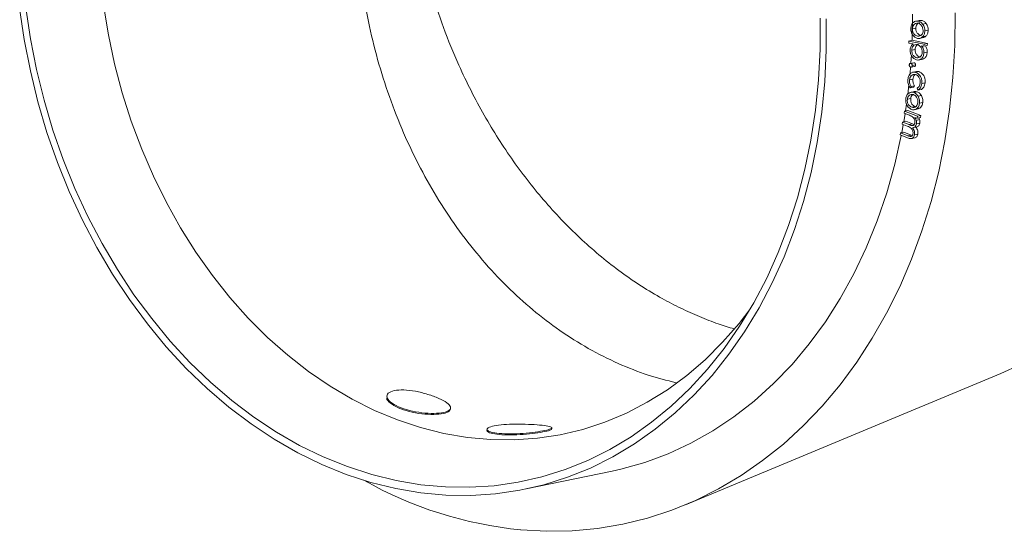
# Model space of a CAD drawing. Units: inches. Extents: x 0.3 to 7.9, y 0.2 to 11.3.
# Drawn here: x 1.3 to 2.7, y 3.1 to 3.9 of the extents above; entities that cross this region are included whole.
import ezdxf

# ---------------------------------------------------------------- set-up
doc = ezdxf.new("R2010")
doc.units = ezdxf.units.IN
doc.header["$MEASUREMENT"] = 0

msp = doc.modelspace()

# ---------------------------------------------------------------- linework, layer by layer
at = {"color": 7, "linetype": 'Continuous', "lineweight": 15}
for p, q in [((2.5486, 3.8378), (2.5492, 3.8755)), ((2.5595, 3.8667), (2.5534, 3.8654)), ((2.557, 3.8656), (2.5619, 3.8666)), ((2.5589, 3.8665), (2.5619, 3.8666)), ((2.5539, 3.8553), (2.549, 3.8542)), ((2.5638, 3.8612), (2.5687, 3.8622)), ((2.5669, 3.8514), (2.5718, 3.8525)), ((2.5486, 3.8378), (2.5437, 3.8367)), ((2.5437, 3.8367), (2.5658, 3.8321)), ((2.5486, 3.8378), (2.5707, 3.8331)), ((2.5614, 3.8446), (2.5565, 3.8436)), ((2.559, 3.8404), (2.5651, 3.8417)), ((2.5636, 3.8427), (2.5684, 3.8437)), ((2.5499, 3.8324), (2.5436, 3.8337)), ((2.5528, 3.8244), (2.5479, 3.8234)), ((2.5483, 3.8303), (2.5484, 3.8327)), ((2.5657, 3.8291), (2.5622, 3.8298)), ((2.5658, 3.8321), (2.5657, 3.8291)), ((2.5706, 3.8301), (2.5657, 3.8291)), ((2.5707, 3.8331), (2.5658, 3.8321)), ((2.5707, 3.8331), (2.5706, 3.8301)), ((2.5467, 3.8043), (2.5476, 3.8166)), ((2.56, 3.8134), (2.5552, 3.8124)), ((2.5578, 3.8091), (2.5639, 3.8103)), ((2.5706, 3.8205), (2.5657, 3.8195)), ((2.5509, 3.8052), (2.546, 3.8042)), ((2.5468, 3.8042), (2.5516, 3.8052)), ((2.5471, 3.7987), (2.552, 3.7998)), ((2.5487, 3.8009), (2.5536, 3.8019)), ((2.5509, 3.8052), (2.5516, 3.8052)), ((2.5447, 3.7802), (2.5496, 3.7812)), ((2.5554, 3.7926), (2.5493, 3.7913)), ((2.5536, 3.7912), (2.5585, 3.7922)), ((2.5423, 3.7592), (2.5439, 3.7731)), ((2.5472, 3.7707), (2.5457, 3.7686)), ((2.5457, 3.7686), (2.5506, 3.7696)), ((2.5472, 3.7707), (2.5521, 3.7717)), ((2.5521, 3.7717), (2.5506, 3.7696)), ((2.557, 3.7654), (2.556, 3.7682)), ((2.557, 3.7654), (2.5619, 3.7664)), ((2.5625, 3.775), (2.5674, 3.7761)), ((2.5465, 3.7532), (2.5416, 3.7522)), ((2.552, 3.7633), (2.5459, 3.762)), ((2.5508, 3.7619), (2.5557, 3.7629)), ((2.5572, 3.7564), (2.5621, 3.7574)), ((2.5373, 3.7349), (2.5421, 3.7359)), ((2.5421, 3.7359), (2.561, 3.7285)), ((2.5528, 3.7415), (2.5479, 3.7405)), ((2.5513, 3.737), (2.5574, 3.7382)), ((2.5549, 3.7384), (2.5598, 3.7394)), ((2.5598, 3.7394), (2.5567, 3.7383)), ((2.5592, 3.7463), (2.5641, 3.7473)), ((2.5363, 3.7195), (2.5383, 3.7313)), ((2.5368, 3.7319), (2.5373, 3.7349)), ((2.5447, 3.7288), (2.5368, 3.7319)), ((2.5373, 3.7349), (2.5561, 3.7274)), ((2.5556, 3.7245), (2.5523, 3.7258)), ((2.5544, 3.7215), (2.5593, 3.7226)), ((2.5561, 3.7274), (2.5556, 3.7245)), ((2.5556, 3.7245), (2.5605, 3.7255)), ((2.5561, 3.7274), (2.561, 3.7285)), ((2.561, 3.7285), (2.5605, 3.7255)), ((2.5334, 3.7036), (2.5356, 3.7155)), ((2.5341, 3.7162), (2.5346, 3.7191)), ((2.5414, 3.7132), (2.5341, 3.7162)), ((2.5346, 3.7191), (2.5394, 3.7201)), ((2.5346, 3.7191), (2.5442, 3.7153)), ((2.5394, 3.7201), (2.5491, 3.7163)), ((2.5442, 3.7153), (2.5491, 3.7163)), ((2.5491, 3.7163), (2.5516, 3.7157)), ((2.5498, 3.7109), (2.5559, 3.7121)), ((2.5547, 3.7164), (2.5596, 3.7174)), ((2.5313, 3.7003), (2.5318, 3.7033)), ((2.5416, 3.6962), (2.5313, 3.7003)), ((2.5318, 3.7033), (2.5367, 3.7043)), ((2.5318, 3.7033), (2.5421, 3.6992)), ((2.5367, 3.7043), (2.547, 3.7002)), ((2.5421, 3.6992), (2.547, 3.7002)), ((2.547, 3.695), (2.5531, 3.6962)), ((2.552, 3.7005), (2.5569, 3.7015)), ((2.2189, 3.1633), (2.6776, 3.3541)), ((1.7852, 3.3225), (1.7848, 3.3211)), ((1.8773, 3.3021), (1.8776, 3.3036)), ((1.9306, 3.2729), (1.9305, 3.2713)), ((2.025, 3.2736), (2.0249, 3.2752)), ((1.9873, 3.1864), (2.1124, 3.2124))]:
    msp.add_line(p, q, dxfattribs=at)
at = {"color": 7, "linetype": 'Continuous', "lineweight": 15, "flags": 128}
for points in [[(2.4238, 3.869), (2.4238, 3.8233), (2.4216, 3.778), (2.4172, 3.7332), (2.4105, 3.6892), (2.4016, 3.646), (2.3906, 3.6039), (2.3775, 3.563), (2.3623, 3.5235), (2.3451, 3.4855), (2.326, 3.4491), (2.305, 3.4145), (2.2823, 3.3819), (2.2578, 3.3513), (2.2317, 3.3229), (2.2041, 3.2968), (2.1751, 3.273), (2.1448, 3.2517), (2.1134, 3.2329), (2.0808, 3.2168), (2.0474, 3.2033), (2.0131, 3.1926), (1.9782, 3.1846), (1.9427, 3.1794), (1.9068, 3.1771), (1.8706, 3.1775), (1.8343, 3.1809), (1.798, 3.187), (1.7618, 3.1959), (1.7259, 3.2075), (1.6904, 3.2219), (1.6554, 3.239), (1.6212, 3.2586), (1.5877, 3.2807), (1.5552, 3.3053), (1.5237, 3.3322), (1.4934, 3.3614), (1.4644, 3.3927), (1.4368, 3.426), (1.4107, 3.4612), (1.3863, 3.4981), (1.3635, 3.5367), (1.3425, 3.5767), (1.3233, 3.618), (1.3061, 3.6605), (1.2909, 3.7039), (1.2778, 3.7482), (1.2668, 3.7932), (1.2579, 3.8387), (1.2512, 3.8844)], [(2.4146, 3.8698), (2.4146, 3.8249), (2.4124, 3.7803), (2.408, 3.7362), (2.4014, 3.6928), (2.3927, 3.6504), (2.3819, 3.6089), (2.369, 3.5687), (2.354, 3.5298), (2.3371, 3.4923), (2.3183, 3.4565), (2.2976, 3.4225), (2.2752, 3.3904), (2.2511, 3.3603), (2.2255, 3.3323), (2.1983, 3.3066), (2.1698, 3.2832), (2.14, 3.2622), (2.109, 3.2437), (2.077, 3.2279), (2.044, 3.2146), (2.0103, 3.204), (1.9759, 3.1962), (1.941, 3.1911), (1.9056, 3.1888), (1.87, 3.1893), (1.8343, 3.1925), (1.7985, 3.1985), (1.7629, 3.2073), (1.7276, 3.2188), (1.6926, 3.2329), (1.6582, 3.2497), (1.6245, 3.269), (1.5916, 3.2908), (1.5596, 3.315), (1.5286, 3.3415), (1.4988, 3.3702), (1.4702, 3.401), (1.4431, 3.4338), (1.4174, 3.4684), (1.3933, 3.5048), (1.3709, 3.5427), (1.3502, 3.5821), (1.3314, 3.6228), (1.3144, 3.6646), (1.2995, 3.7074), (1.2866, 3.751), (1.2757, 3.7952), (1.267, 3.84), (1.2604, 3.885)], [(1.3732, 3.8888), (1.3802, 3.8459), (1.3892, 3.8034), (1.4004, 3.7614), (1.4135, 3.7201), (1.4286, 3.6797), (1.4457, 3.6404), (1.4645, 3.6022), (1.4852, 3.5654), (1.5075, 3.53), (1.5314, 3.4964), (1.5568, 3.4644), (1.5836, 3.4344), (1.6116, 3.4064), (1.6409, 3.3806), (1.6712, 3.357), (1.7024, 3.3357), (1.7345, 3.3168), (1.7672, 3.3005), (1.8004, 3.2867), (1.8341, 3.2755), (1.868, 3.267), (1.9021, 3.2612), (1.9362, 3.2581), (1.9702, 3.2577), (2.0039, 3.2601), (2.0371, 3.2651), (2.0699, 3.2729), (2.1019, 3.2834), (2.1332, 3.2965), (2.1635, 3.3122), (2.1928, 3.3304), (2.2209, 3.351), (2.2477, 3.374), (2.2731, 3.3993), (2.2971, 3.4267), (2.3128, 3.4471)], [(1.9795, 3.127), (2.017, 3.1249), (2.0543, 3.1256), (2.0913, 3.129), (2.1278, 3.1352), (2.1638, 3.144), (2.1991, 3.1556), (2.2336, 3.1697), (2.2672, 3.1864), (2.2998, 3.2057), (2.3312, 3.2275), (2.3615, 3.2516), (2.3903, 3.278), (2.4178, 3.3067), (2.4437, 3.3375), (2.468, 3.3704), (2.4906, 3.4051), (2.5115, 3.4417), (2.5305, 3.48), (2.5476, 3.5198), (2.5628, 3.561), (2.576, 3.6035), (2.5871, 3.6472), (2.5961, 3.6919), (2.603, 3.7374), (2.6078, 3.7836), (2.6104, 3.8304), (2.6109, 3.8775)], [(2.5453, 3.7868), (2.5455, 3.7894), (2.5463, 3.799)], [(2.5389, 3.7352), (2.5403, 3.7448), (2.5405, 3.7457)], [(2.1124, 3.2124), (2.1253, 3.2153), (2.16, 3.225), (2.1938, 3.2375), (2.2268, 3.2528), (2.2587, 3.2706), (2.2895, 3.2911), (2.319, 3.314), (2.3472, 3.3394), (2.3739, 3.3671), (2.399, 3.397), (2.4224, 3.429), (2.4441, 3.463), (2.4639, 3.4989), (2.4818, 3.5365), (2.4977, 3.5756), (2.5116, 3.6161), (2.5233, 3.658), (2.5327, 3.6997)], [(2.6776, 3.3541), (2.7051, 3.3667)]]:
    msp.add_lwpolyline(points, dxfattribs=at)
at = {"color": 7, "linetype": 'Continuous', "lineweight": 15}
for centre, radius, start, end in [((1.6268, 3.8707), 0.9175, 357.6899, 357.881), ((2.0364, 3.7042), 0.58, 240.5993, 264.3677)]:
    msp.add_arc(centre, radius, start, end, dxfattribs=at)
at = {"color": 8, "linetype": 'Continuous', "lineweight": 15}
for points, knots in [([(1.9415, 4.5654), (1.9342, 4.5584), (1.9149, 4.5397), (1.8867, 4.5054), (1.8568, 4.4632), (1.83, 4.4177), (1.8061, 4.3689), (1.7857, 4.3177), (1.769, 4.2646), (1.7559, 4.21), (1.7465, 4.1533), (1.7409, 4.0958), (1.7393, 4.0382), (1.7414, 3.9807), (1.7475, 3.9226), (1.7574, 3.8654), (1.771, 3.8096), (1.7881, 3.7555), (1.8089, 3.7027), (1.8331, 3.6523), (1.8603, 3.6046), (1.8903, 3.5601), (1.9234, 3.5183), (1.959, 3.4801), (1.9967, 3.4459), (2.0362, 3.4158), (2.0778, 3.3896), (2.1207, 3.3681), (2.1634, 3.3512), (2.1918, 3.344), (2.2054, 3.3405)], [0, 0, 0, 0, 0.0222641, 0.0593349, 0.0951688, 0.1312531, 0.1681261, 0.205271, 0.2410769, 0.2771311, 0.313968, 0.3510753, 0.3867948, 0.4227607, 0.4595045, 0.4965173, 0.532278, 0.5682872, 0.6046816, 0.641604, 0.6773041, 0.7132527, 0.7495866, 0.7864484, 0.8221273, 0.8580552, 0.8943691, 0.9312118, 0.9668908, 1, 1, 1, 1]), ([(2.2897, 3.4188), (2.282, 3.4211), (2.2651, 3.4262), (2.2392, 3.4363), (2.2121, 3.4485), (2.1737, 3.4685), (2.125, 3.4997), (2.0681, 3.5466), (2.0155, 3.6009), (1.9678, 3.6618), (1.9253, 3.7285), (1.892, 3.7941), (1.8667, 3.8558), (1.8478, 3.9125), (1.8324, 3.9716), (1.823, 4.0223), (1.8179, 4.0611), (1.8152, 4.0886), (1.8134, 4.117), (1.8125, 4.15), (1.813, 4.1856), (1.8152, 4.2201), (1.8185, 4.2499), (1.8222, 4.2756), (1.827, 4.3019), (1.8334, 4.3302), (1.8415, 4.3595), (1.8503, 4.3866), (1.8598, 4.4117), (1.8697, 4.4349), (1.88, 4.4561), (1.8924, 4.4794), (1.908, 4.5052), (1.9274, 4.5327), (1.9421, 4.5516), (1.9505, 4.5605), (1.9515, 4.5615)], [0, 0, 0, 0, 0.019976, 0.043721, 0.06766, 0.091612, 0.146425, 0.201508, 0.256847, 0.31086, 0.365393, 0.420856, 0.461015, 0.500513, 0.5416, 0.584209, 0.604945, 0.621322, 0.640803, 0.663465, 0.68951, 0.7152, 0.736473, 0.753477, 0.770995, 0.794625, 0.817159, 0.838623, 0.859041, 0.878437, 0.896847, 0.9143, 0.940975, 0.969095, 0.996513, 1, 1, 1, 1])]:
    msp.add_open_spline(points, degree=3, knots=knots, dxfattribs=at)
at = {"color": 7, "linetype": 'Continuous', "lineweight": 15}
for points, knots in [([(2.5467, 3.8546), (2.5469, 3.8565), (2.5472, 3.8602), (2.5501, 3.8638), (2.5535, 3.8658), (2.5558, 3.8657), (2.557, 3.8656)], [0, 0, 0, 0, 0.27975, 0.559131, 0.779556, 1, 1, 1, 1]), ([(2.557, 3.8656), (2.5584, 3.8652), (2.561, 3.8645), (2.563, 3.8622), (2.5638, 3.8612)], [0, 0, 0, 0, 0.55936, 1, 1, 1, 1]), ([(2.5619, 3.8666), (2.5633, 3.8662), (2.5659, 3.8655), (2.5679, 3.8632), (2.5687, 3.8622)], [0, 0, 0, 0, 0.55936, 1, 1, 1, 1]), ([(2.5565, 3.8405), (2.5551, 3.8409), (2.5521, 3.8418), (2.5488, 3.8457), (2.5469, 3.8502), (2.5467, 3.8531), (2.5467, 3.8546)], [0, 0, 0, 0, 0.279553, 0.55942, 0.779538, 1, 1, 1, 1]), ([(2.5569, 3.8625), (2.5557, 3.8625), (2.5535, 3.8625), (2.5509, 3.8604), (2.5493, 3.8575), (2.5491, 3.8553), (2.549, 3.8542)], [0, 0, 0, 0, 0.279783, 0.559345, 0.779596, 1, 1, 1, 1]), ([(2.549, 3.8542), (2.5491, 3.8528), (2.5494, 3.85), (2.5514, 3.8465), (2.5539, 3.8444), (2.5557, 3.8439), (2.5565, 3.8436)], [0, 0, 0, 0, 0.279645, 0.559024, 0.779511, 1, 1, 1, 1]), ([(2.5595, 3.8632), (2.5591, 3.8632), (2.5577, 3.8632), (2.5558, 3.8614), (2.5542, 3.8585), (2.554, 3.8564), (2.5539, 3.8553)], [0, 0, 0, 0, 0.108225, 0.45438, 0.727095, 1, 1, 1, 1]), ([(2.5539, 3.8553), (2.554, 3.8538), (2.5542, 3.851), (2.5563, 3.8475), (2.5588, 3.8454), (2.5605, 3.8449), (2.5614, 3.8446)], [0, 0, 0, 0, 0.279645, 0.559024, 0.779511, 1, 1, 1, 1]), ([(2.5565, 3.8436), (2.5577, 3.8436), (2.5599, 3.8436), (2.5625, 3.8457), (2.5642, 3.8485), (2.5644, 3.8507), (2.5645, 3.8518)], [0, 0, 0, 0, 0.2797335, 0.5595382, 0.779793, 1, 1, 1, 1]), ([(2.5645, 3.8518), (2.5644, 3.8533), (2.5641, 3.8561), (2.562, 3.8595), (2.5595, 3.8618), (2.5577, 3.8622), (2.5569, 3.8625)], [0, 0, 0, 0, 0.279252, 0.559117, 0.77949, 1, 1, 1, 1]), ([(2.5669, 3.8514), (2.5667, 3.8495), (2.5664, 3.846), (2.5644, 3.8437), (2.5636, 3.8427)], [0, 0, 0, 0, 0.559181, 1, 1, 1, 1]), ([(2.5638, 3.8612), (2.5649, 3.8596), (2.5667, 3.8566), (2.5669, 3.853), (2.5669, 3.8514)], [0, 0, 0, 0, 0.558883, 1, 1, 1, 1]), ([(2.5718, 3.8525), (2.5716, 3.8505), (2.5713, 3.847), (2.5693, 3.8447), (2.5684, 3.8437)], [0, 0, 0, 0, 0.559181, 1, 1, 1, 1]), ([(2.5687, 3.8622), (2.5698, 3.8606), (2.5716, 3.8576), (2.5717, 3.854), (2.5718, 3.8525)], [0, 0, 0, 0, 0.558883, 1, 1, 1, 1]), ([(2.5636, 3.8427), (2.5624, 3.8418), (2.5602, 3.8402), (2.5577, 3.8404), (2.5565, 3.8405)], [0, 0, 0, 0, 0.559219, 1, 1, 1, 1]), ([(2.5684, 3.8437), (2.5673, 3.8427), (2.566, 3.8416), (2.5645, 3.8416), (2.5644, 3.8416)], [0, 0, 0, 0, 0.934713, 1, 1, 1, 1]), ([(2.5456, 3.8236), (2.5459, 3.8256), (2.5465, 3.8293), (2.5488, 3.8314), (2.5499, 3.8324)], [0, 0, 0, 0, 0.558467, 1, 1, 1, 1]), ([(2.5551, 3.8092), (2.5536, 3.8098), (2.5507, 3.8108), (2.5476, 3.8148), (2.5457, 3.8192), (2.5456, 3.8221), (2.5456, 3.8236)], [0, 0, 0, 0, 0.279732, 0.559484, 0.779707, 1, 1, 1, 1]), ([(2.556, 3.8313), (2.5549, 3.8314), (2.5526, 3.8316), (2.5499, 3.8296), (2.5483, 3.8267), (2.548, 3.8245), (2.5479, 3.8234)], [0, 0, 0, 0, 0.279884, 0.559107, 0.779601, 1, 1, 1, 1]), ([(2.5479, 3.8234), (2.548, 3.822), (2.5481, 3.8191), (2.5501, 3.8156), (2.5525, 3.8133), (2.5543, 3.8127), (2.5552, 3.8124)], [0, 0, 0, 0, 0.279443, 0.558988, 0.779562, 1, 1, 1, 1]), ([(2.5583, 3.8322), (2.558, 3.8322), (2.5567, 3.8322), (2.5548, 3.8305), (2.5532, 3.8277), (2.5529, 3.8255), (2.5528, 3.8244)], [0, 0, 0, 0, 0.071441, 0.431488, 0.715805, 1, 1, 1, 1]), ([(2.5528, 3.8244), (2.5528, 3.823), (2.553, 3.8201), (2.555, 3.8166), (2.5574, 3.8143), (2.5592, 3.8137), (2.56, 3.8134)], [0, 0, 0, 0, 0.279443, 0.558988, 0.779562, 1, 1, 1, 1]), ([(2.5633, 3.8202), (2.5633, 3.8217), (2.5632, 3.8246), (2.5612, 3.8281), (2.5587, 3.8305), (2.5569, 3.831), (2.556, 3.8313)], [0, 0, 0, 0, 0.2795169, 0.5591392, 0.7794321, 1, 1, 1, 1]), ([(2.5622, 3.8298), (2.5634, 3.8281), (2.5655, 3.825), (2.5656, 3.8212), (2.5657, 3.8195)], [0, 0, 0, 0, 0.559211, 1, 1, 1, 1]), ([(2.5678, 3.8295), (2.5687, 3.8282), (2.5705, 3.8255), (2.5706, 3.8222), (2.5706, 3.8205)], [0, 0, 0, 0, 0.489153, 1, 1, 1, 1]), ([(2.5657, 3.8195), (2.5654, 3.8177), (2.5649, 3.8141), (2.5619, 3.8107), (2.5586, 3.8089), (2.5562, 3.8091), (2.5551, 3.8092)], [0, 0, 0, 0, 0.27947, 0.559299, 0.779594, 1, 1, 1, 1]), ([(2.5552, 3.8124), (2.5563, 3.8123), (2.5585, 3.8122), (2.5612, 3.8141), (2.5629, 3.817), (2.5632, 3.8191), (2.5633, 3.8202)], [0, 0, 0, 0, 0.279642, 0.559375, 0.779667, 1, 1, 1, 1]), ([(2.5706, 3.8205), (2.5703, 3.8187), (2.5698, 3.8151), (2.5668, 3.8118), (2.5645, 3.8102), (2.5633, 3.8102), (2.5633, 3.8102)], [0, 0, 0, 0, 0.355437, 0.711332, 0.991509, 1, 1, 1, 1]), ([(2.5444, 3.802), (2.5444, 3.8024), (2.5446, 3.8032), (2.5452, 3.8039), (2.546, 3.8043), (2.5465, 3.8042), (2.5468, 3.8042)], [0, 0, 0, 0, 0.279617, 0.559391, 0.779814, 1, 1, 1, 1]), ([(2.5464, 3.7988), (2.546, 3.7989), (2.5454, 3.7991), (2.5447, 3.8), (2.5444, 3.801), (2.5444, 3.8017), (2.5444, 3.802)], [0, 0, 0, 0, 0.279573, 0.559241, 0.779588, 1, 1, 1, 1]), ([(2.5487, 3.8009), (2.5487, 3.8005), (2.5485, 3.7998), (2.5479, 3.799), (2.5471, 3.7987), (2.5466, 3.7987), (2.5464, 3.7988)], [0, 0, 0, 0, 0.279615, 0.559336, 0.779618, 1, 1, 1, 1]), ([(2.5468, 3.8042), (2.5471, 3.804), (2.5477, 3.8038), (2.5484, 3.8029), (2.5487, 3.8019), (2.5487, 3.8012), (2.5487, 3.8009)], [0, 0, 0, 0, 0.279618, 0.559412, 0.779796, 1, 1, 1, 1]), ([(2.5516, 3.8052), (2.552, 3.805), (2.5526, 3.8048), (2.5532, 3.8039), (2.5536, 3.8029), (2.5536, 3.8023), (2.5536, 3.8019)], [0, 0, 0, 0, 0.279618, 0.559412, 0.779796, 1, 1, 1, 1]), ([(2.5536, 3.8019), (2.5535, 3.8016), (2.5534, 3.8008), (2.5528, 3.8), (2.5522, 3.7998), (2.552, 3.7998)], [0, 0, 0, 0, 0.363223, 0.726585, 1, 1, 1, 1]), ([(2.5548, 3.7924), (2.5548, 3.7924), (2.556, 3.7929), (2.5573, 3.7926), (2.5585, 3.7922)], [0, 0, 0, 0, 0.052362, 1, 1, 1, 1]), ([(2.5457, 3.7686), (2.545, 3.7696), (2.5436, 3.7715), (2.5423, 3.7759), (2.5424, 3.779), (2.5424, 3.781)], [0, 0, 0, 0, 0.2801547, 0.5604623, 1, 1, 1, 1]), ([(2.5424, 3.781), (2.5428, 3.7828), (2.5434, 3.7865), (2.5464, 3.7901), (2.55, 3.7918), (2.5524, 3.7914), (2.5536, 3.7912)], [0, 0, 0, 0, 0.280026, 0.559584, 0.779747, 1, 1, 1, 1]), ([(2.5535, 3.7881), (2.5523, 3.7882), (2.5499, 3.7885), (2.547, 3.7865), (2.5452, 3.7836), (2.5449, 3.7813), (2.5447, 3.7802)], [0, 0, 0, 0, 0.279469, 0.558962, 0.77936, 1, 1, 1, 1]), ([(2.5447, 3.7802), (2.5447, 3.7783), (2.5447, 3.7748), (2.5464, 3.7719), (2.5472, 3.7707)], [0, 0, 0, 0, 0.558758, 1, 1, 1, 1]), ([(2.5533, 3.7881), (2.5528, 3.7878), (2.5515, 3.7871), (2.5501, 3.7845), (2.5498, 3.7823), (2.5496, 3.7812)], [0, 0, 0, 0, 0.233572, 0.616576, 1, 1, 1, 1]), ([(2.5496, 3.7812), (2.5496, 3.7793), (2.5496, 3.7758), (2.5513, 3.773), (2.5521, 3.7717)], [0, 0, 0, 0, 0.558758, 1, 1, 1, 1]), ([(2.5602, 3.7758), (2.5603, 3.7773), (2.5603, 3.7803), (2.5586, 3.7842), (2.5562, 3.787), (2.5544, 3.7877), (2.5535, 3.7881)], [0, 0, 0, 0, 0.279952, 0.559537, 0.779728, 1, 1, 1, 1]), ([(2.5536, 3.7912), (2.5551, 3.7905), (2.5582, 3.7892), (2.5612, 3.7846), (2.5627, 3.7796), (2.5626, 3.7766), (2.5625, 3.775)], [0, 0, 0, 0, 0.279445, 0.558868, 0.779329, 1, 1, 1, 1]), ([(2.5585, 3.7922), (2.56, 3.7915), (2.5631, 3.7902), (2.5661, 3.7856), (2.5676, 3.7807), (2.5675, 3.7776), (2.5674, 3.7761)], [0, 0, 0, 0, 0.279445, 0.558868, 0.779329, 1, 1, 1, 1]), ([(2.556, 3.7682), (2.5573, 3.7692), (2.5594, 3.7711), (2.56, 3.7744), (2.5602, 3.7758)], [0, 0, 0, 0, 0.55849, 1, 1, 1, 1]), ([(2.5625, 3.775), (2.5621, 3.7726), (2.5613, 3.7684), (2.5583, 3.7663), (2.557, 3.7654)], [0, 0, 0, 0, 0.560748, 1, 1, 1, 1]), ([(2.5674, 3.7761), (2.567, 3.7737), (2.5662, 3.7694), (2.5632, 3.7673), (2.5619, 3.7664)], [0, 0, 0, 0, 0.560748, 1, 1, 1, 1]), ([(2.5476, 3.7374), (2.5462, 3.7381), (2.5433, 3.7395), (2.5404, 3.7439), (2.539, 3.7486), (2.5392, 3.7515), (2.5393, 3.7529)], [0, 0, 0, 0, 0.279586, 0.559465, 0.779576, 1, 1, 1, 1]), ([(2.5393, 3.7529), (2.5396, 3.7547), (2.5404, 3.7582), (2.5437, 3.7613), (2.5473, 3.7626), (2.5496, 3.7621), (2.5508, 3.7619)], [0, 0, 0, 0, 0.279721, 0.559085, 0.77952, 1, 1, 1, 1]), ([(2.5416, 3.7522), (2.5415, 3.7507), (2.5414, 3.7479), (2.5431, 3.7442), (2.5454, 3.7417), (2.5471, 3.7409), (2.5479, 3.7405)], [0, 0, 0, 0, 0.279598, 0.559028, 0.77948, 1, 1, 1, 1]), ([(2.5503, 3.7588), (2.5492, 3.759), (2.547, 3.7594), (2.5441, 3.7579), (2.5422, 3.7553), (2.5418, 3.7532), (2.5416, 3.7522)], [0, 0, 0, 0, 0.279753, 0.559359, 0.779644, 1, 1, 1, 1]), ([(2.5465, 3.7532), (2.5464, 3.7518), (2.5463, 3.7489), (2.548, 3.7452), (2.5503, 3.7427), (2.552, 3.7419), (2.5528, 3.7415)], [0, 0, 0, 0, 0.279598, 0.559028, 0.77948, 1, 1, 1, 1]), ([(2.5496, 3.7588), (2.5494, 3.7587), (2.5484, 3.7583), (2.5471, 3.7562), (2.5467, 3.7542), (2.5465, 3.7532)], [0, 0, 0, 0, 0.122863, 0.561362, 1, 1, 1, 1]), ([(2.5568, 3.7471), (2.5569, 3.7485), (2.5569, 3.7514), (2.5552, 3.755), (2.5529, 3.7577), (2.5512, 3.7584), (2.5503, 3.7588)], [0, 0, 0, 0, 0.2792591, 0.5590924, 0.7794824, 1, 1, 1, 1]), ([(2.5508, 3.7619), (2.5522, 3.7612), (2.5547, 3.7601), (2.5564, 3.7575), (2.5572, 3.7564)], [0, 0, 0, 0, 0.559305, 1, 1, 1, 1]), ([(2.5515, 3.7631), (2.5517, 3.7632), (2.553, 3.7637), (2.5545, 3.7632), (2.5557, 3.7629)], [0, 0, 0, 0, 0.180608, 1, 1, 1, 1]), ([(2.5557, 3.7629), (2.5571, 3.7622), (2.5595, 3.7611), (2.5613, 3.7585), (2.5621, 3.7574)], [0, 0, 0, 0, 0.559305, 1, 1, 1, 1]), ([(2.5572, 3.7564), (2.558, 3.7546), (2.5596, 3.7513), (2.5593, 3.7479), (2.5592, 3.7463)], [0, 0, 0, 0, 0.558869, 1, 1, 1, 1]), ([(2.5621, 3.7574), (2.5629, 3.7556), (2.5644, 3.7524), (2.5642, 3.7489), (2.5641, 3.7473)], [0, 0, 0, 0, 0.558869, 1, 1, 1, 1]), ([(2.5549, 3.7384), (2.5536, 3.7377), (2.5513, 3.7365), (2.5487, 3.7371), (2.5476, 3.7374)], [0, 0, 0, 0, 0.559209, 1, 1, 1, 1]), ([(2.5479, 3.7405), (2.5491, 3.7403), (2.5513, 3.7399), (2.5542, 3.7415), (2.5562, 3.7439), (2.5566, 3.746), (2.5568, 3.7471)], [0, 0, 0, 0, 0.2797249, 0.5595152, 0.7797884, 1, 1, 1, 1]), ([(2.5592, 3.7463), (2.5588, 3.7444), (2.5581, 3.7411), (2.5559, 3.7392), (2.5549, 3.7384)], [0, 0, 0, 0, 0.559143, 1, 1, 1, 1]), ([(2.5641, 3.7473), (2.5637, 3.7455), (2.5629, 3.7421), (2.5607, 3.7402), (2.5598, 3.7394)], [0, 0, 0, 0, 0.559143, 1, 1, 1, 1]), ([(2.5525, 3.7178), (2.5525, 3.7192), (2.5526, 3.7218), (2.5499, 3.7266), (2.5468, 3.7279), (2.5447, 3.7288)], [0, 0, 0, 0, 0.249533, 0.499675, 1, 1, 1, 1]), ([(2.5523, 3.7258), (2.5528, 3.725), (2.5537, 3.7237), (2.5542, 3.7222), (2.5544, 3.7215)], [0, 0, 0, 0, 0.560119, 1, 1, 1, 1]), ([(2.5544, 3.7215), (2.5546, 3.7206), (2.555, 3.7188), (2.5548, 3.7171), (2.5547, 3.7164)], [0, 0, 0, 0, 0.55979, 1, 1, 1, 1]), ([(2.5582, 3.725), (2.5583, 3.7249), (2.5588, 3.7241), (2.5591, 3.7232), (2.5593, 3.7226)], [0, 0, 0, 0, 0.224268, 1, 1, 1, 1]), ([(2.5593, 3.7226), (2.5595, 3.7216), (2.5599, 3.7198), (2.5597, 3.7181), (2.5596, 3.7174)], [0, 0, 0, 0, 0.55979, 1, 1, 1, 1]), ([(2.5497, 3.702), (2.5498, 3.7027), (2.55, 3.7041), (2.5495, 3.7061), (2.5487, 3.7081), (2.5464, 3.7113), (2.5436, 3.7124), (2.5414, 3.7132)], [0, 0, 0, 0, 0.125315, 0.250621, 0.376014, 0.501387, 1, 1, 1, 1]), ([(2.5442, 3.7153), (2.5459, 3.7145), (2.548, 3.7136), (2.5504, 3.7143), (2.5514, 3.7151), (2.5521, 3.7164), (2.5523, 3.7173), (2.5525, 3.7178)], [0, 0, 0, 0, 0.499474, 0.624584, 0.749695, 0.874804, 1, 1, 1, 1]), ([(2.5547, 3.7164), (2.5545, 3.7155), (2.554, 3.7137), (2.5521, 3.7112), (2.5501, 3.711), (2.5489, 3.7108)], [0, 0, 0, 0, 0.2807985, 0.5614707, 1, 1, 1, 1]), ([(2.5489, 3.7108), (2.5501, 3.7091), (2.5522, 3.706), (2.5521, 3.7022), (2.552, 3.7005)], [0, 0, 0, 0, 0.559716, 1, 1, 1, 1]), ([(2.5538, 3.7118), (2.555, 3.7101), (2.5571, 3.707), (2.5569, 3.7032), (2.5569, 3.7015)], [0, 0, 0, 0, 0.559716, 1, 1, 1, 1]), ([(2.5596, 3.7174), (2.5594, 3.7165), (2.5589, 3.7147), (2.5574, 3.7126), (2.5559, 3.7124), (2.5552, 3.7123)], [0, 0, 0, 0, 0.341905, 0.683656, 1, 1, 1, 1]), ([(2.552, 3.7005), (2.5518, 3.6996), (2.5513, 3.6977), (2.5495, 3.6957), (2.5462, 3.6945), (2.5435, 3.6955), (2.5416, 3.6962)], [0, 0, 0, 0, 0.186862, 0.37349, 0.560247, 1, 1, 1, 1]), ([(2.5421, 3.6992), (2.5437, 3.6985), (2.5457, 3.6977), (2.5479, 3.6986), (2.5491, 3.6997), (2.5495, 3.7011), (2.5497, 3.702)], [0, 0, 0, 0, 0.49958, 0.625056, 0.750662, 1, 1, 1, 1]), ([(2.5569, 3.7015), (2.5566, 3.7006), (2.5562, 3.6987), (2.5545, 3.6967), (2.5531, 3.6964), (2.5525, 3.6962)], [0, 0, 0, 0, 0.353171, 0.705899, 1, 1, 1, 1]), ([(1.7956, 3.3293), (1.8, 3.3298), (1.8087, 3.3308), (1.8266, 3.3285), (1.8448, 3.324), (1.8612, 3.318), (1.873, 3.3115), (1.8786, 3.3055), (1.8769, 3.3005), (1.8682, 3.2971), (1.8539, 3.2957), (1.8361, 3.2966), (1.8175, 3.3), (1.8011, 3.3055), (1.7893, 3.3125), (1.7841, 3.3197), (1.7857, 3.326), (1.7923, 3.3282), (1.7956, 3.3293)], [0, 0, 0, 0, 0.062568, 0.125096, 0.187569, 0.250003, 0.312436, 0.374909, 0.437438, 0.500006, 0.562573, 0.625102, 0.687575, 0.750008, 0.812442, 0.874915, 0.937443, 1, 1, 1, 1]), ([(1.7853, 3.3195), (1.7851, 3.319), (1.7841, 3.3166), (1.7893, 3.311), (1.8007, 3.3041), (1.8172, 3.2985), (1.8358, 3.2951), (1.8537, 3.2942), (1.8678, 3.2956), (1.8762, 3.2984), (1.8764, 3.3012), (1.8765, 3.3023)], [0, 0, 0, 0, 0.029029, 0.156499, 0.283968, 0.411438, 0.538908, 0.66638, 0.793852, 0.921324, 1, 1, 1, 1]), ([(1.9408, 3.278), (1.9452, 3.2787), (1.9539, 3.2801), (1.9722, 3.2807), (1.991, 3.2803), (2.0078, 3.2792), (2.02, 3.2776), (2.0258, 3.2758), (2.0242, 3.2736), (2.0156, 3.2712), (2.0012, 3.2689), (1.9833, 3.2669), (1.9645, 3.2661), (1.9477, 3.2667), (1.9354, 3.2687), (1.9297, 3.2718), (1.9309, 3.2753), (1.9375, 3.2771), (1.9408, 3.278)], [0, 0, 0, 0, 0.062568, 0.125096, 0.187569, 0.250003, 0.312436, 0.374909, 0.437438, 0.500006, 0.562573, 0.625102, 0.687575, 0.750008, 0.812442, 0.874915, 0.937443, 1, 1, 1, 1]), ([(1.9313, 3.2713), (1.9311, 3.271), (1.9301, 3.2696), (1.9358, 3.2672), (1.9476, 3.2651), (1.9646, 3.2645), (1.9834, 3.2654), (2.0014, 3.2673), (2.0156, 3.2697), (2.0241, 3.2719), (2.0242, 3.2731), (2.0243, 3.2736)], [0, 0, 0, 0, 0.037786, 0.162294, 0.286801, 0.411308, 0.535816, 0.660326, 0.784835, 0.909345, 1, 1, 1, 1])]:
    msp.add_open_spline(points, degree=3, knots=knots, dxfattribs=at)

doc.saveas('drawing.dxf')
